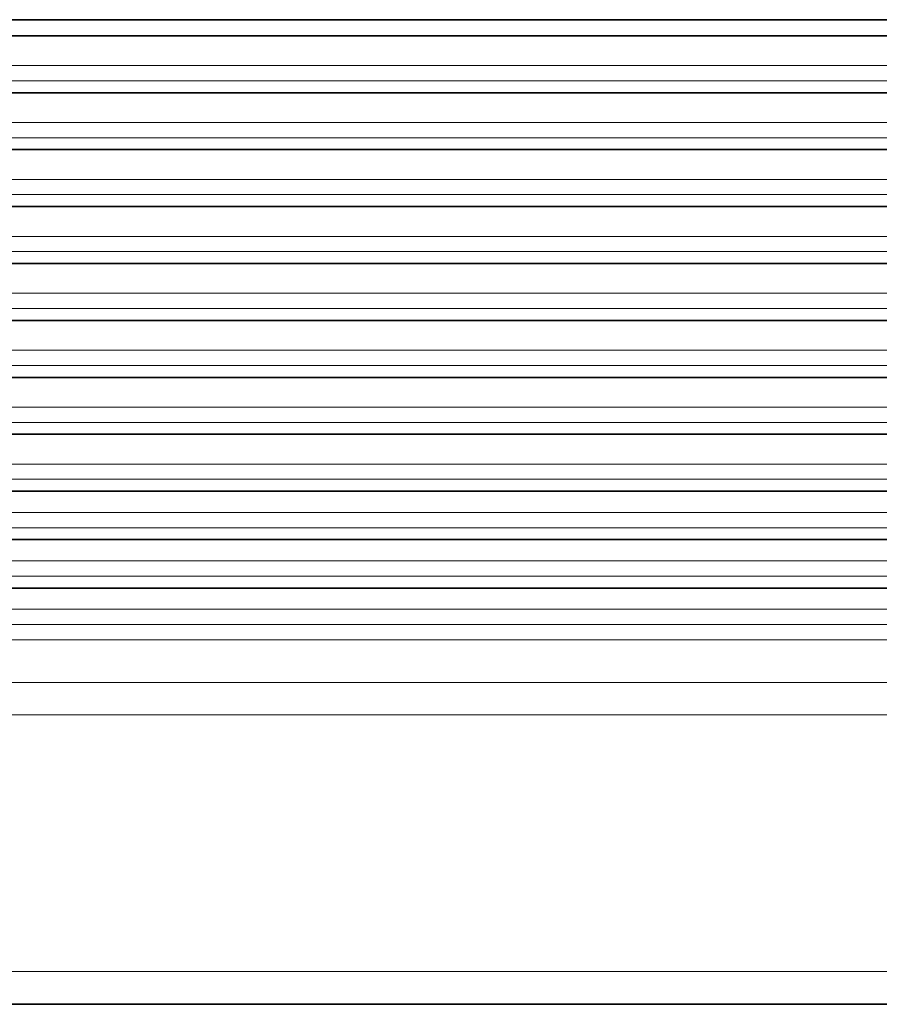
# Model space of a CAD drawing. Extents: x 46 to 2233, y 83 to 987.
# Drawn here: x 822 to 835, y 461 to 476 of the extents above; entities that cross this region are included whole.
import ezdxf

# ---------------------------------------------------------------- set-up
doc = ezdxf.new("R2010")
doc.units = 0

msp = doc.modelspace()

# ---------------------------------------------------------------- linework, layer by layer
at = {"color": 7, "lineweight": 35}
for p, q in [((352, 476.03), (835, 476.03)), ((352, 475.785), (835.014, 475.785)), ((352, 474.917), (835.014, 474.917)), ((352, 474.048), (835.014, 474.048)), ((352, 473.18), (835.014, 473.18)), ((352, 472.312), (835.014, 472.312)), ((352, 471.444), (835.014, 471.444)), ((352, 470.575), (835, 470.575)), ((352, 469.707), (835.011, 469.707)), ((352, 468.839), (835, 468.839)), ((352, 468.101), (835, 468.101)), ((352, 467.363), (835, 467.363)), ((352, 461.015), (835, 461.015))]:
    msp.add_line(p, q, dxfattribs=at)
at = {"color": 7, "lineweight": 13}
for p, q in [((352, 476.022), (835, 476.022)), ((352, 475.782), (835.013, 475.782)), ((352, 475.33), (835, 475.33)), ((352, 475.099), (835, 475.099)), ((352, 474.914), (835.013, 474.914)), ((352, 474.462), (835, 474.462)), ((352, 474.23), (835, 474.23)), ((352, 474.045), (835.013, 474.045)), ((352, 473.594), (835, 473.594)), ((352, 473.362), (835, 473.362)), ((352, 473.177), (835.013, 473.177)), ((352, 472.726), (835, 472.726)), ((352, 472.494), (835, 472.494)), ((352, 472.309), (835.013, 472.309)), ((352, 471.857), (835, 471.857)), ((352, 471.626), (835, 471.626)), ((352, 471.441), (835.013, 471.441)), ((352, 470.989), (835, 470.989)), ((352, 470.757), (835, 470.757)), ((352, 470.572), (835, 470.572)), ((352, 470.121), (835, 470.121)), ((352, 469.889), (835, 469.889)), ((352, 469.704), (835.01, 469.704)), ((352, 469.253), (835, 469.253)), ((352, 469.021), (835.008, 469.021)), ((352, 468.836), (835, 468.836)), ((352, 468.515), (835, 468.515)), ((352, 468.283), (835, 468.283)), ((352, 468.098), (835, 468.098)), ((352, 467.777), (835, 467.777)), ((352, 467.545), (835, 467.545)), ((352, 467.36), (835, 467.36)), ((352, 467.039), (835, 467.039)), ((352, 466.807), (835, 466.807)), ((352, 466.575), (835, 466.575)), ((352, 465.924), (835, 465.924)), ((352, 465.431), (835, 465.431)), ((352, 461.515), (835, 461.515))]:
    msp.add_line(p, q, dxfattribs=at)

doc.saveas('drawing.dxf')
